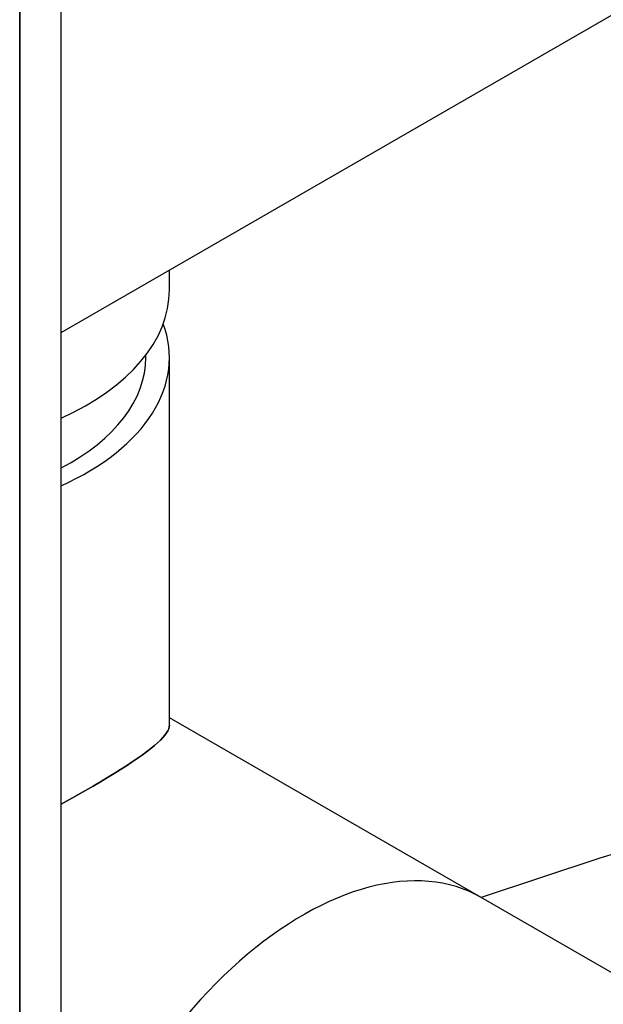
# Model space of a CAD drawing. Units: millimetres. Extents: x 0 to 21025, y 0 to 14850.
# Drawn here: x 18139 to 18189, y 6108 to 6192 of the extents above; entities that cross this region are included whole.
import ezdxf

# ---------------------------------------------------------------- set-up
doc = ezdxf.new("R2010")
doc.units = ezdxf.units.MM
doc.header["$LTSCALE"] = 25
doc.layers.add('可见 (ISO)', color=7, linetype='Continuous', lineweight=25)
doc.layers.add('可见窄的 (ISO)', color=7, linetype='Continuous', lineweight=35)

msp = doc.modelspace()

# ---------------------------------------------------------------- linework, layer by layer
at = {"layer": '可见 (ISO)'}
for p, q in [((18142.99597, 5491.991585), (18142.99597, 6683.755142)), ((18142.99597, 6165.126646), (18218.571788, 6208.647865)), ((18152.167543, 6168.72592), (18152.167543, 6170.408203)), ((18150.167543, 6163.00309), (18150.167543, 6163.202449)), ((18152.167543, 6131.87116), (18152.167543, 6163.00309)), ((18178.568703, 6117.265326), (18152.167543, 6132.468743)), ((18188.651106, 6120.580773), (18178.590248, 6117.252919)), ((18205.615537, 6101.69009), (18178.568703, 6117.265326))]:
    msp.add_line(p, q, dxfattribs=at)
at = {"layer": '可见 (ISO)', "flags": 128}
for points in [[(18142.995732, 6125.168354), (18143.712405, 6125.56581), (18144.40314, 6125.954265), (18145.066167, 6126.33258), (18145.703444, 6126.701783), (18146.318743, 6127.06412), (18146.910168, 6127.418619), (18147.475762, 6127.764271), (18148.01357, 6128.100081), (18148.5217, 6128.425078), (18148.99891, 6128.73868), (18149.444316, 6129.04053), (18149.857036, 6129.330259), (18150.236187, 6129.607511), (18150.580939, 6129.871962), (18150.891131, 6130.123735), (18151.166882, 6130.363092), (18151.408293, 6130.590278), (18151.615455, 6130.805522), (18151.788466, 6131.009069), (18151.927726, 6131.201352), (18152.034217, 6131.383043), (18152.108985, 6131.554797), (18152.153077, 6131.717283), (18152.167543, 6131.871162)], [(18152.167523, 6131.871171), (18152.153078, 6131.717281), (18152.108972, 6131.554804), (18152.03421, 6131.383047), (18151.927745, 6131.201343), (18151.788473, 6131.009065), (18151.615428, 6130.805537), (18151.408315, 6130.590265), (18151.1669, 6130.363084), (18150.891111, 6130.123745), (18150.580931, 6129.871967), (18150.236166, 6129.607523), (18149.857028, 6129.330265), (18149.44433, 6129.04052), (18148.998892, 6128.738692), (18148.521694, 6128.425081), (18148.013556, 6128.100089), (18147.475772, 6127.764268), (18146.910187, 6127.418607), (18146.31872, 6127.064134), (18145.70345, 6126.70178), (18145.066181, 6126.332572), (18144.403144, 6125.954263), (18143.712397, 6125.565814), (18142.995751, 6125.168343)]]:
    msp.add_lwpolyline(points, dxfattribs=at)
at = {"layer": '可见 (ISO)'}
for centre, major_axis, ratio, start_param, end_param in [((18128.167543, 6168.72592), (24, 0), 0.575862, 5.378395834, 6.283185307), ((18128.167543, 6163.00309), (24, 0), 0.575862, 5.378395834, 6.491732345), ((18128.167543, 6163.00309), (22, 0), 0.575862, 5.452025455, 6.283185307), ((18237.061987, 6021.324449), (-55.367624, 96.147432), 0.578093, 3.260050086, 6.164727874), ((18163.522882, 6091.137836), (15.045821, 26.127491), 0.578093, 0, 2.080769314), ((18163.522882, 6091.137836), (15.045821, 26.127491), 0.578093, 0, 2.080769314)]:
    msp.add_ellipse(centre, major_axis=major_axis, ratio=ratio, start_param=start_param, end_param=end_param, dxfattribs=at)
at = {"layer": '可见窄的 (ISO)'}
msp.add_line((18139.481251, 5494.015472), (18139.481251, 6678.868793), dxfattribs=at)

doc.saveas('drawing.dxf')
